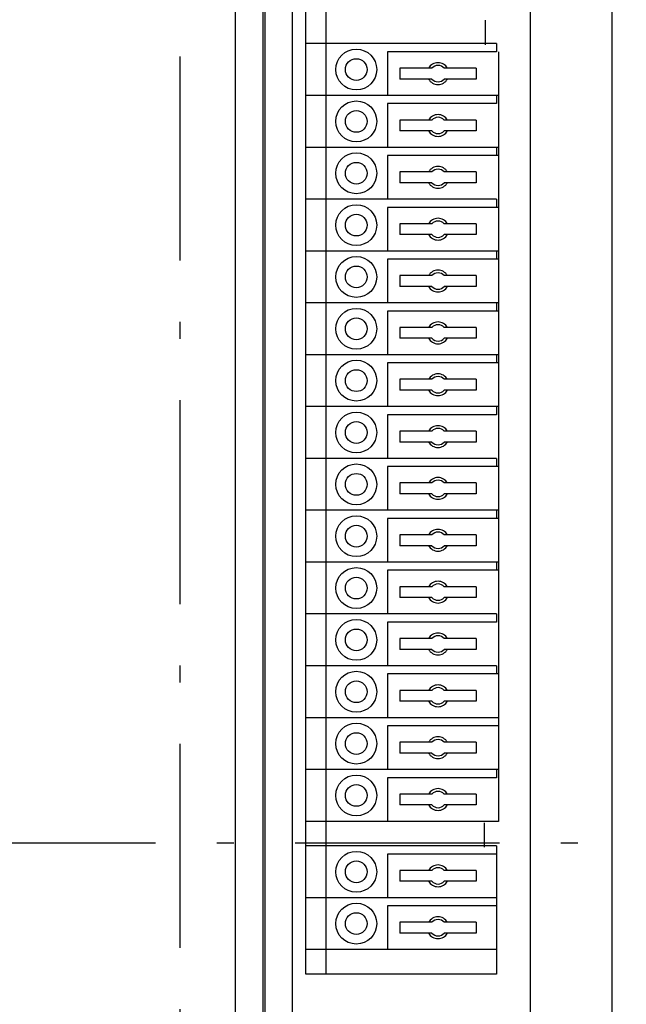
# Model space of a CAD drawing. Extents: x 30 to 833, y 30 to 544.
# Drawn here: x 485 to 530, y 342 to 414 of the extents above; entities that cross this region are included whole.
import ezdxf

# ---------------------------------------------------------------- set-up
doc = ezdxf.new("R2010")
doc.units = 0
doc.header["$LTSCALE"] = 0.5
doc.header["$MEASUREMENT"] = 0
doc.linetypes.add('CENTER', pattern=[50.5, 30, -9, 2.5, -9])
doc.layers.add('1', color=7, linetype='CONTINUOUS')

msp = doc.modelspace()

# ---------------------------------------------------------------- linework, layer by layer
at = {"layer": '1', "color": 7, "linetype": 'CENTER'}
for p, q in [((497.252715, 487.176903), (497.252715, 221.857054)), ((429.960654, 353.647001), (562.25258, 353.647001))]:
    msp.add_line(p, q, dxfattribs=at)
at = {"layer": '1', "color": 7, "linetype": 'Continuous'}
for p, q in [((503.50302, 319.844546), (503.50302, 442.82296)), ((501.339774, 319.681605), (501.339774, 442.383553)), ((503.33947, 440.386298), (503.33947, 319.680996)), ((528.984397, 333.868168), (528.984397, 440.128682)), ((505.502716, 438.647001), (505.502716, 319.844547)), ((523.002715, 333.868168), (523.002715, 438.647001)), ((506.502715, 343.997958), (506.502715, 437.027926)), ((508.002715, 343.99683), (508.002715, 437.027926)), ((519.6731, 414.08783), (519.6731, 412.287842)), ((520.502715, 412.367938), (506.502715, 412.367938)), ((512.502715, 411.767947), (512.502715, 408.55794)), ((520.502715, 411.767947), (512.502715, 411.767947)), ((520.502715, 412.367938), (520.502715, 411.767947)), ((520.6343, 411.7681), (520.6343, 355.217928)), ((513.402717, 410.562945), (513.402717, 409.762942)), ((515.755508, 410.562945), (513.402717, 410.562945)), ((519.002715, 410.562945), (516.649932, 410.562945)), ((519.002715, 410.562945), (519.002715, 409.762942)), ((515.755508, 409.762942), (513.402717, 409.762942)), ((519.002715, 409.762942), (516.649932, 409.762942)), ((520.6343, 408.55794), (506.502715, 408.55794)), ((520.502715, 408.55794), (520.502715, 407.957949)), ((512.502715, 407.957949), (512.502715, 404.747942)), ((520.502715, 407.957949), (512.502715, 407.957949)), ((515.755508, 406.752947), (513.402717, 406.752947)), ((513.402717, 406.752947), (513.402717, 405.952944)), ((519.002715, 406.752947), (516.649932, 406.752947)), ((519.002715, 406.752947), (519.002715, 405.952944)), ((515.755508, 405.952944), (513.402717, 405.952944)), ((519.002715, 405.952944), (516.649932, 405.952944)), ((520.6343, 404.747942), (506.502715, 404.747942)), ((520.502715, 404.747942), (520.502715, 404.147936)), ((512.502715, 404.147936), (512.502715, 400.937945)), ((520.6343, 404.147936), (512.502715, 404.147936)), ((513.402717, 402.942935), (513.402717, 402.142947)), ((515.755508, 402.942935), (513.402717, 402.942935)), ((519.002715, 402.942935), (516.649932, 402.942935)), ((519.002715, 402.942935), (519.002715, 402.142947)), ((515.755508, 402.142947), (513.402717, 402.142947)), ((519.002715, 402.142947), (516.649932, 402.142947)), ((520.502715, 400.937945), (506.502715, 400.937945)), ((520.502715, 400.937945), (520.502715, 400.337939)), ((512.502715, 400.337939), (512.502715, 397.127947)), ((520.6343, 400.337939), (512.502715, 400.337939)), ((515.755508, 399.132937), (513.402717, 399.132937)), ((513.402717, 399.132937), (513.402717, 398.332949)), ((519.002715, 399.132937), (516.649932, 399.132937)), ((519.002715, 399.132937), (519.002715, 398.332949)), ((515.755508, 398.332949), (513.402717, 398.332949)), ((519.002715, 398.332949), (516.649932, 398.332949)), ((520.6343, 397.127947), (506.502715, 397.127947)), ((512.502715, 396.527941), (512.502715, 393.317935)), ((520.6343, 396.527941), (512.502715, 396.527941)), ((520.502715, 397.127947), (520.502715, 396.527941)), ((513.402717, 395.322939), (513.402717, 394.522936)), ((515.755508, 395.322939), (513.402717, 395.322939)), ((519.002715, 395.322939), (516.649932, 395.322939)), ((519.002715, 395.322939), (519.002715, 394.522936)), ((515.755508, 394.522936), (513.402717, 394.522936)), ((519.002715, 394.522936), (516.649932, 394.522936)), ((520.6343, 393.317935), (506.502715, 393.317935)), ((520.502715, 393.317935), (520.502715, 392.717944)), ((512.502715, 392.717944), (512.502715, 389.507937)), ((520.6343, 392.717944), (512.502715, 392.717944)), ((513.402717, 391.512942), (513.402717, 390.712939)), ((515.755508, 391.512942), (513.402717, 391.512942)), ((519.002715, 391.512942), (516.649932, 391.512942)), ((519.002715, 391.512942), (519.002715, 390.712939)), ((515.755508, 390.712939), (513.402717, 390.712939)), ((519.002715, 390.712939), (516.649932, 390.712939)), ((520.6343, 389.507937), (506.502715, 389.507937)), ((520.502715, 389.507937), (520.502715, 388.907946)), ((512.502715, 388.907946), (512.502715, 385.697939)), ((520.6343, 388.907946), (512.502715, 388.907946)), ((515.755508, 387.702944), (513.402717, 387.702944)), ((513.402717, 387.702944), (513.402717, 386.902941)), ((519.002715, 387.702944), (516.649932, 387.702944)), ((519.002715, 387.702944), (519.002715, 386.902941)), ((515.755508, 386.902941), (513.402717, 386.902941)), ((519.002715, 386.902941), (516.649932, 386.902941)), ((520.6343, 385.697939), (506.502715, 385.697939)), ((520.502715, 385.697939), (520.502715, 385.097933)), ((512.502715, 385.097933), (512.502715, 381.887942)), ((520.502715, 385.097933), (512.502715, 385.097933)), ((513.402717, 383.892931), (513.402717, 383.092944)), ((515.755508, 383.892931), (513.402717, 383.892931)), ((519.002715, 383.892931), (516.649932, 383.892931)), ((519.002715, 383.892931), (519.002715, 383.092944)), ((515.755508, 383.092944), (513.402717, 383.092944)), ((519.002715, 383.092944), (516.649932, 383.092944)), ((520.502715, 381.887942), (506.502715, 381.887942)), ((520.502715, 381.887942), (520.502715, 381.287936)), ((512.502715, 381.287936), (512.502715, 378.077944)), ((520.6343, 381.287936), (512.502715, 381.287936)), ((515.755508, 380.082934), (513.402717, 380.082934)), ((513.402717, 380.082934), (513.402717, 379.282946)), ((519.002715, 380.082934), (516.649932, 380.082934)), ((519.002715, 380.082934), (519.002715, 379.282946)), ((515.755508, 379.282946), (513.402717, 379.282946)), ((519.002715, 379.282946), (516.649932, 379.282946)), ((520.6343, 378.077944), (506.502715, 378.077944)), ((520.502715, 378.077944), (520.502715, 377.477938)), ((512.502715, 377.477938), (512.502715, 374.267931)), ((520.6343, 377.477938), (512.502715, 377.477938)), ((513.402717, 376.272936), (513.402717, 375.472933)), ((515.755508, 376.272936), (513.402717, 376.272936)), ((519.002715, 376.272936), (516.649932, 376.272936)), ((519.002715, 376.272936), (519.002715, 375.472933)), ((515.755508, 375.472933), (513.402717, 375.472933)), ((519.002715, 375.472933), (516.649932, 375.472933)), ((520.637384, 374.267931), (506.502715, 374.267931)), ((520.502715, 374.267931), (520.502715, 373.667941)), ((512.502715, 373.667941), (512.502715, 370.457934)), ((520.6343, 373.667941), (512.502715, 373.667941)), ((513.402717, 372.462939), (513.402717, 371.662936)), ((515.755508, 372.462939), (513.402717, 372.462939)), ((519.002715, 372.462939), (516.649932, 372.462939)), ((519.002715, 372.462939), (519.002715, 371.662936)), ((515.755508, 371.662936), (513.402717, 371.662936)), ((519.002715, 371.662936), (516.649932, 371.662936)), ((520.502715, 370.457934), (506.502715, 370.457934)), ((520.502715, 370.457934), (520.502715, 369.857943)), ((512.502715, 369.857943), (512.502715, 366.647936)), ((520.502715, 369.857943), (512.502715, 369.857943)), ((515.755508, 368.652941), (513.402717, 368.652941)), ((513.402717, 368.652941), (513.402717, 367.852938)), ((519.002715, 368.652941), (516.649932, 368.652941)), ((519.002715, 368.652941), (519.002715, 367.852938)), ((515.755508, 367.852938), (513.402717, 367.852938)), ((519.002715, 367.852938), (516.649932, 367.852938)), ((520.502715, 366.647936), (506.502715, 366.647936)), ((520.502715, 366.647936), (520.502715, 366.04793)), ((512.502715, 366.04793), (512.502715, 362.837939)), ((520.6343, 366.04793), (512.502715, 366.04793)), ((513.402717, 364.842928), (513.402717, 364.042941)), ((515.755508, 364.842928), (513.402717, 364.842928)), ((519.002715, 364.842928), (516.649932, 364.842928)), ((519.002715, 364.842928), (519.002715, 364.042941)), ((515.755508, 364.042941), (513.402717, 364.042941)), ((519.002715, 364.042941), (516.649932, 364.042941)), ((520.6343, 362.837939), (506.502715, 362.837939)), ((512.502715, 362.237933), (512.502715, 359.027941)), ((520.6343, 362.237933), (512.502715, 362.237933)), ((515.755508, 361.032931), (513.402717, 361.032931)), ((513.402717, 361.032931), (513.402717, 360.232943)), ((519.002715, 361.032931), (516.649932, 361.032931)), ((519.002715, 361.032931), (519.002715, 360.232943)), ((515.755508, 360.232943), (513.402717, 360.232943)), ((519.002715, 360.232943), (516.649932, 360.232943)), ((520.6343, 359.027941), (506.502715, 359.027941)), ((520.502715, 359.027941), (520.502715, 358.427935)), ((512.502715, 358.427935), (512.502715, 355.217928)), ((520.502715, 358.427935), (512.502715, 358.427935)), ((513.402717, 357.222933), (513.402717, 356.42293)), ((515.755508, 357.222933), (513.402717, 357.222933)), ((519.002715, 357.222933), (516.649932, 357.222933)), ((519.002715, 357.222933), (519.002715, 356.42293)), ((515.755508, 356.42293), (513.402717, 356.42293)), ((519.002715, 356.42293), (516.649932, 356.42293)), ((520.6343, 355.217928), (506.502715, 355.217928)), ((519.592972, 355.120122), (519.592972, 353.320134)), ((520.502715, 353.417941), (506.502715, 353.417941)), ((520.502715, 353.417941), (520.502715, 352.81795)), ((512.502715, 352.81795), (512.502715, 349.607943)), ((520.502715, 352.81795), (512.502715, 352.81795)), ((520.502715, 352.839174), (520.502715, 343.997958)), ((513.402717, 351.612948), (513.402717, 350.812945)), ((515.755508, 351.612948), (513.402717, 351.612948)), ((519.002715, 351.612948), (516.649932, 351.612948)), ((519.002715, 351.612948), (519.002715, 350.812945)), ((515.755508, 350.812945), (513.402717, 350.812945)), ((519.002715, 350.812945), (516.649932, 350.812945)), ((520.502715, 349.607943), (506.502715, 349.607943)), ((520.502715, 349.607943), (520.502715, 349.007952)), ((512.502715, 349.007952), (512.502715, 345.797946)), ((520.502715, 349.007952), (512.502715, 349.007952)), ((515.755508, 347.80295), (513.402717, 347.80295)), ((513.402717, 347.80295), (513.402717, 347.002947)), ((519.002715, 347.80295), (516.649932, 347.80295)), ((519.002715, 347.80295), (519.002715, 347.002947)), ((515.755508, 347.002947), (513.402717, 347.002947)), ((519.002715, 347.002947), (516.649932, 347.002947)), ((520.502715, 345.797946), (506.502715, 345.797946)), ((520.502715, 343.997958), (506.502715, 343.997958))]:
    msp.add_line(p, q, dxfattribs=at)
for centre, radius in [((510.20272, 410.462939), 1.5), ((510.20272, 410.462939), 0.8), ((510.20272, 406.652941), 1.5), ((510.20272, 406.652941), 0.8), ((510.20272, 402.842944), 1.5), ((510.20272, 402.842944), 0.8), ((510.20272, 399.032946), 1.5), ((510.20272, 399.032946), 0.8), ((510.20272, 395.222949), 1.5), ((510.20272, 395.222949), 0.8), ((510.20272, 391.412936), 1.5), ((510.20272, 391.412936), 0.8), ((510.20272, 387.602938), 1.5), ((510.20272, 387.602938), 0.8), ((510.20272, 383.792941), 1.5), ((510.20272, 383.792941), 0.8), ((510.20272, 379.982943), 1.5), ((510.20272, 379.982943), 0.8), ((510.20272, 376.172946), 1.5), ((510.20272, 376.172946), 0.8), ((510.20272, 372.362933), 1.5), ((510.20272, 372.362933), 0.8), ((510.20272, 368.552935), 1.5), ((510.20272, 368.552935), 0.8), ((510.20272, 364.742938), 1.5), ((510.20272, 364.742938), 0.8), ((510.20272, 360.93294), 1.5), ((510.20272, 360.93294), 0.8), ((510.20272, 357.122942), 1.5), ((510.20272, 357.122942), 0.8), ((510.20272, 351.512942), 1.5), ((510.20272, 351.512942), 0.8), ((510.20272, 347.702944), 1.5), ((510.20272, 347.702944), 0.8)]:
    msp.add_circle(centre, radius, dxfattribs=at)
for centre, radius, start, end in [((516.20272, 410.162936), 0.8, 30.000662, 149.999611), ((516.20272, 410.162936), 0.6, 41.811054, 138.188946), ((516.20272, 410.162936), 0.8, -150.000557, -90), ((516.20272, 410.162936), 0.6, -138.190032, -90), ((516.20272, 410.162936), 0.6, -90, -41.809968), ((516.20272, 410.162936), 0.8, -90, -29.999716), ((516.20272, 406.352938), 0.8, 30.000662, 149.999611), ((516.20272, 406.352938), 0.6, 41.811054, 138.188946), ((516.20272, 406.352938), 0.8, -150.000557, -90), ((516.20272, 406.352938), 0.6, -138.190032, -90), ((516.20272, 406.352938), 0.6, -90, -41.809968), ((516.20272, 406.352938), 0.8, -90, -29.999716), ((516.20272, 402.542941), 0.8, 29.999716, 150.000557), ((516.20272, 402.542941), 0.6, 41.809968, 138.190032), ((516.20272, 402.542941), 0.8, -150.000557, -90), ((516.20272, 402.542941), 0.6, -138.190032, -90), ((516.20272, 402.542941), 0.6, -90, -41.809968), ((516.20272, 402.542941), 0.8, -90, -29.999716), ((516.20272, 398.732943), 0.8, 29.999716, 150.000557), ((516.20272, 398.732943), 0.6, 41.809968, 138.190032), ((516.20272, 398.732943), 0.8, -150.000557, -90), ((516.20272, 398.732943), 0.6, -138.190032, -90), ((516.20272, 398.732943), 0.8, -90, -29.999716), ((516.20272, 398.732943), 0.6, -90, -41.809968), ((516.20272, 394.922946), 0.8, 29.999716, 150.000557), ((516.20272, 394.922946), 0.6, 41.809968, 138.190032), ((516.20272, 394.922946), 0.8, -149.999611, -90), ((516.20272, 394.922946), 0.6, -138.188946, -90), ((516.20272, 394.922946), 0.6, -90, -41.811054), ((516.20272, 394.922946), 0.8, -90, -30.000662), ((516.20272, 391.112948), 0.8, 29.999716, 150.000557), ((516.20272, 391.112948), 0.6, 41.809968, 138.190032), ((516.20272, 391.112948), 0.8, -149.999611, -90), ((516.20272, 391.112948), 0.6, -138.188946, -90), ((516.20272, 391.112948), 0.6, -90, -41.811054), ((516.20272, 391.112948), 0.8, -90, -30.000662), ((516.20272, 387.302935), 0.8, 30.000662, 149.999611), ((516.20272, 387.302935), 0.6, 41.811054, 138.188946), ((516.20272, 387.302935), 0.8, -150.000557, -90), ((516.20272, 387.302935), 0.6, -138.190032, -90), ((516.20272, 387.302935), 0.6, -90, -41.809968), ((516.20272, 387.302935), 0.8, -90, -29.999716), ((516.20272, 383.492938), 0.8, 29.999716, 150.000557), ((516.20272, 383.492938), 0.6, 41.809968, 138.190032), ((516.20272, 383.492938), 0.8, -150.000557, -90), ((516.20272, 383.492938), 0.6, -138.190032, -90), ((516.20272, 383.492938), 0.6, -90, -41.809968), ((516.20272, 383.492938), 0.8, -90, -29.999716), ((516.20272, 379.68294), 0.8, 29.999716, 150.000557), ((516.20272, 379.68294), 0.6, 41.809968, 138.190032), ((516.20272, 379.68294), 0.8, -150.000557, -90), ((516.20272, 379.68294), 0.6, -138.190032, -90), ((516.20272, 379.68294), 0.8, -90, -29.999716), ((516.20272, 379.68294), 0.6, -90, -41.809968), ((516.20272, 375.872942), 0.8, 29.999716, 150.000557), ((516.20272, 375.872942), 0.6, 41.809968, 138.190032), ((516.20272, 375.872942), 0.8, -149.999611, -90), ((516.20272, 375.872942), 0.6, -138.188946, -90), ((516.20272, 375.872942), 0.6, -90, -41.811054), ((516.20272, 375.872942), 0.8, -90, -30.000662), ((516.20272, 372.062945), 0.8, 29.999716, 150.000557), ((516.20272, 372.062945), 0.6, 41.809968, 138.190032), ((516.20272, 372.062945), 0.8, -149.999611, -90), ((516.20272, 372.062945), 0.6, -138.188946, -90), ((516.20272, 372.062945), 0.6, -90, -41.811054), ((516.20272, 372.062945), 0.8, -90, -30.000662), ((516.20272, 368.252932), 0.8, 30.000662, 149.999611), ((516.20272, 368.252932), 0.6, 41.811054, 138.188946), ((516.20272, 368.252932), 0.8, -150.000557, -90), ((516.20272, 368.252932), 0.6, -138.190032, -90), ((516.20272, 368.252932), 0.6, -90, -41.809968), ((516.20272, 368.252932), 0.8, -90, -29.999716), ((516.20272, 364.442935), 0.8, 29.999716, 150.000557), ((516.20272, 364.442935), 0.6, 41.809968, 138.190032), ((516.20272, 364.442935), 0.8, -150.000557, -90), ((516.20272, 364.442935), 0.6, -138.190032, -90), ((516.20272, 364.442935), 0.6, -90, -41.809968), ((516.20272, 364.442935), 0.8, -90, -29.999716), ((516.20272, 360.632937), 0.8, 29.999716, 150.000557), ((516.20272, 360.632937), 0.6, 41.809968, 138.190032), ((516.20272, 360.632937), 0.8, -150.000557, -90), ((516.20272, 360.632937), 0.6, -138.190032, -90), ((516.20272, 360.632937), 0.8, -90, -29.999716), ((516.20272, 360.632937), 0.6, -90, -41.809968), ((516.20272, 356.822939), 0.8, 29.999716, 150.000557), ((516.20272, 356.822939), 0.6, 41.809968, 138.190032), ((516.20272, 356.822939), 0.8, -149.999611, -90), ((516.20272, 356.822939), 0.6, -138.188946, -90), ((516.20272, 356.822939), 0.6, -90, -41.811054), ((516.20272, 356.822939), 0.8, -90, -30.000662), ((516.20272, 351.212939), 0.8, 30.000662, 149.999611), ((516.20272, 351.212939), 0.6, 41.811054, 138.188946), ((516.20272, 351.212939), 0.8, -150.000557, -90), ((516.20272, 351.212939), 0.6, -138.190032, -90), ((516.20272, 351.212939), 0.6, -90, -41.809968), ((516.20272, 351.212939), 0.8, -90, -29.999716), ((516.20272, 347.402941), 0.8, 30.000662, 149.999611), ((516.20272, 347.402941), 0.6, 41.811054, 138.188946), ((516.20272, 347.402941), 0.8, -150.000557, -90), ((516.20272, 347.402941), 0.6, -138.190032, -90), ((516.20272, 347.402941), 0.6, -90, -41.809968), ((516.20272, 347.402941), 0.8, -90, -29.999716)]:
    msp.add_arc(centre, radius, start, end, dxfattribs=at)

doc.saveas('drawing.dxf')
